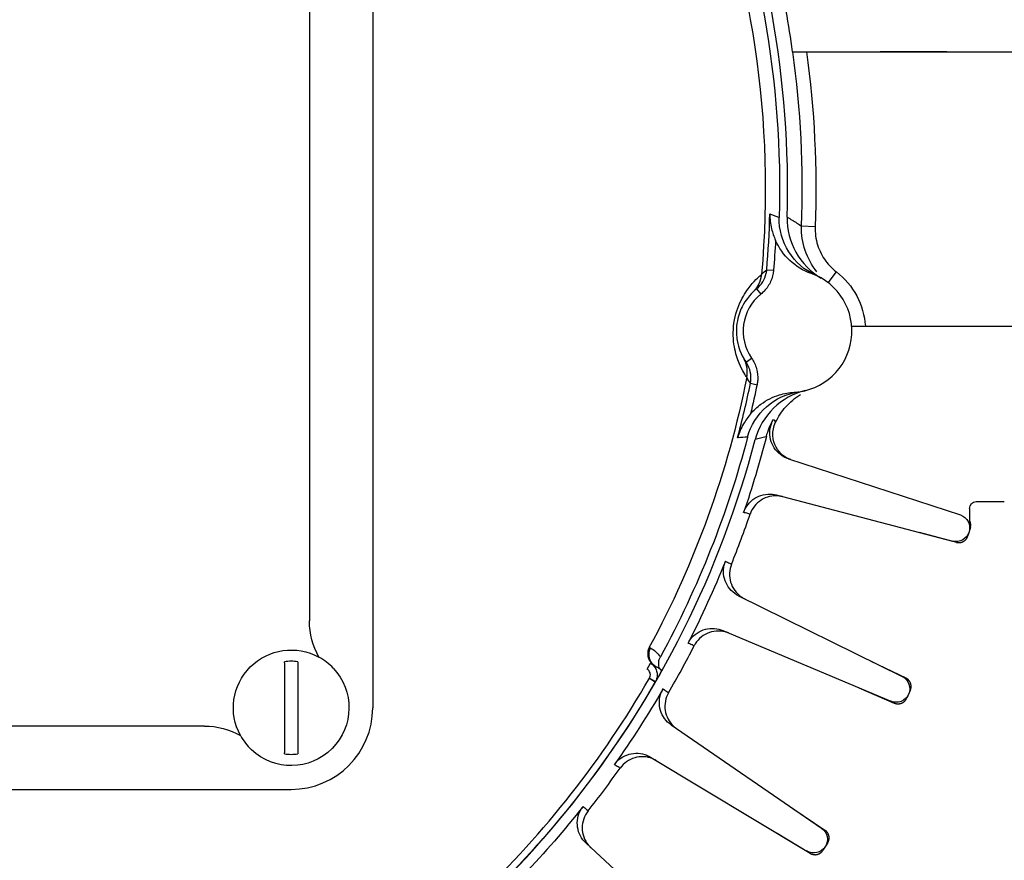
# Model space of a CAD drawing. Extents: x -918 to 450, y -450 to 450.
# Drawn here: x 8 to 44, y -25 to 6 of the extents above; entities that cross this region are included whole.
import ezdxf

# ---------------------------------------------------------------- set-up
doc = ezdxf.new("R2010")
doc.units = 0
doc.header["$MEASUREMENT"] = 0
doc.layers.get('0').update_dxf_attribs({"linetype": 'CONTINUOUS'})

msp = doc.modelspace()

# ---------------------------------------------------------------- linework, layer by layer
for p, q in [((21, 19.084), (21, -19.084)), ((18.671, 15.892), (18.671, -15.891)), ((17.75, -17.426), (17.75, -20.741)), ((18.25, -17.426), (18.25, -20.741)), ((14.808, -19.755), (-14.808, -19.755)), ((-18, -22.084), (18, -22.084))]:
    msp.add_line(p, q)
at = {"linetype": 'CONTINUOUS'}
for p, q in [((36.43, 5.05), (45.421, 5.05)), ((42.122, 5.05), (39.669, 5.05)), ((37.274, -1.391), (36.775, -1.372)), ((35.493, -2.971), (35.742, -2.992)), ((37.748, -3.447), (38.053, -3.051)), ((35.119, -3.674), (35.276, -3.869)), ((38.619, -5.05), (45.421, -5.05)), ((34.732, -6.369), (34.937, -6.226)), ((34.893, -7.149), (35.137, -7.199)), ((36.293, -9.926), (42.613, -11.991)), ((35.841, -11.256), (42.331, -12.95)), ((43.2, -11.5), (44.23, -11.5)), ((42.95, -11.75), (42.95, -12.38)), ((41.1, -12.629), (42.466, -12.998)), ((42.982, -12.456), (42.893, -12.759)), ((34.458, -14.964), (40.473, -17.934)), ((33.874, -16.243), (40.057, -18.843)), ((39.32, -17.365), (40.605, -17.986)), ((31.092, -17.663), (31.217, -17.446)), ((31.177, -18), (31.181, -17.993)), ((31.177, -18), (31.393, -18.125)), ((31.181, -17.993), (31.397, -18.118)), ((31.397, -18.118), (31.393, -18.125)), ((38.885, -18.35), (40.184, -18.909)), ((40.771, -18.446), (40.641, -18.733)), ((31.978, -19.716), (37.508, -23.511)), ((31.218, -20.898), (36.968, -24.352)), ((36.448, -22.784), (37.632, -23.582)), ((35.877, -23.697), (37.084, -24.435)), ((28.847, -24.066), (33.781, -28.61)), ((37.731, -24.061), (37.561, -24.326))]:
    msp.add_line(p, q, dxfattribs=at)
for points in [[(34.998, -3.781, 0), (35.008, -3.771, 0), (35.018, -3.761, 0), (35.028, -3.75, 0), (35.038, -3.74, 0), (35.048, -3.729, 0), (35.057, -3.719, 0), (35.067, -3.708, 0), (35.076, -3.697, 0), (35.085, -3.686, 0), (35.094, -3.674, 0), (35.103, -3.663, 0), (35.112, -3.652, 0), (35.12, -3.64, 0), (35.128, -3.628, 0), (35.136, -3.616, 0), (35.144, -3.604, 0), (35.152, -3.592, 0), (35.16, -3.58, 0), (35.167, -3.567, 0), (35.174, -3.555, 0), (35.181, -3.542, 0), (35.188, -3.53, 0), (35.195, -3.517, 0), (35.201, -3.504, 0), (35.208, -3.491, 0), (35.214, -3.478, 0), (35.22, -3.465, 0), (35.225, -3.452, 0), (35.231, -3.438, 0), (35.236, -3.425, 0), (35.241, -3.412, 0), (35.246, -3.398, 0), (35.251, -3.384, 0), (35.256, -3.371, 0), (35.26, -3.357, 0), (35.264, -3.343, 0), (35.268, -3.329, 0), (35.272, -3.315, 0), (35.275, -3.301, 0), (35.279, -3.287, 0), (35.282, -3.273, 0), (35.285, -3.259, 0), (35.287, -3.245, 0), (35.29, -3.231, 0), (35.292, -3.216, 0), (35.294, -3.202, 0), (35.296, -3.188, 0), (35.298, -3.174, 0), (35.299, -3.159, 0)], [(34.757, -6.928, 0), (34.76, -6.914, 0), (34.762, -6.9, 0), (34.765, -6.885, 0), (34.767, -6.871, 0), (34.769, -6.857, 0), (34.771, -6.842, 0), (34.772, -6.828, 0), (34.774, -6.814, 0), (34.775, -6.799, 0), (34.776, -6.785, 0), (34.777, -6.771, 0), (34.777, -6.756, 0), (34.777, -6.742, 0), (34.778, -6.727, 0), (34.777, -6.713, 0), (34.777, -6.698, 0), (34.777, -6.684, 0), (34.776, -6.67, 0), (34.775, -6.655, 0), (34.774, -6.641, 0), (34.773, -6.627, 0), (34.771, -6.612, 0), (34.769, -6.598, 0), (34.767, -6.584, 0), (34.765, -6.569, 0), (34.763, -6.555, 0), (34.76, -6.541, 0), (34.757, -6.527, 0), (34.754, -6.513, 0), (34.751, -6.499, 0), (34.748, -6.485, 0), (34.744, -6.471, 0), (34.74, -6.457, 0), (34.736, -6.443, 0), (34.732, -6.429, 0), (34.728, -6.416, 0), (34.723, -6.402, 0), (34.718, -6.388, 0), (34.713, -6.375, 0), (34.708, -6.362, 0), (34.702, -6.348, 0), (34.697, -6.335, 0), (34.691, -6.322, 0), (34.685, -6.309, 0), (34.679, -6.296, 0), (34.672, -6.283, 0), (34.666, -6.27, 0), (34.659, -6.257, 0), (34.652, -6.245, 0)], [(42.982, -12.456, 0), (42.983, -12.451, 0), (42.985, -12.445, 0), (42.986, -12.44, 0), (42.987, -12.435, 0), (42.989, -12.429, 0), (42.99, -12.424, 0), (42.991, -12.418, 0), (42.992, -12.412, 0), (42.992, -12.407, 0), (42.993, -12.401, 0), (42.994, -12.396, 0), (42.994, -12.39, 0), (42.995, -12.385, 0), (42.995, -12.379, 0), (42.996, -12.373, 0), (42.996, -12.368, 0), (42.996, -12.362, 0), (42.996, -12.356, 0), (42.996, -12.351, 0), (42.996, -12.345, 0), (42.995, -12.34, 0), (42.995, -12.334, 0), (42.995, -12.328, 0), (42.994, -12.323, 0), (42.994, -12.317, 0), (42.993, -12.312, 0), (42.992, -12.306, 0), (42.991, -12.3, 0), (42.99, -12.295, 0), (42.989, -12.289, 0), (42.988, -12.284, 0), (42.987, -12.278, 0), (42.985, -12.273, 0), (42.984, -12.267, 0), (42.983, -12.262, 0), (42.981, -12.257, 0), (42.979, -12.251, 0), (42.978, -12.246, 0), (42.976, -12.241, 0), (42.974, -12.235, 0), (42.972, -12.23, 0), (42.97, -12.225, 0), (42.968, -12.22, 0), (42.965, -12.215, 0), (42.963, -12.209, 0), (42.961, -12.204, 0), (42.958, -12.199, 0), (42.955, -12.194, 0), (42.953, -12.189, 0)], [(42.466, -12.998, 0), (42.476, -13.001, 0), (42.487, -13.003, 0), (42.498, -13.005, 0), (42.508, -13.007, 0), (42.519, -13.008, 0), (42.53, -13.009, 0), (42.541, -13.01, 0), (42.552, -13.01, 0), (42.562, -13.01, 0), (42.573, -13.01, 0), (42.584, -13.009, 0), (42.595, -13.008, 0), (42.606, -13.007, 0), (42.616, -13.005, 0), (42.627, -13.003, 0), (42.638, -13.001, 0), (42.648, -12.998, 0), (42.658, -12.995, 0), (42.669, -12.992, 0), (42.679, -12.988, 0), (42.689, -12.984, 0), (42.699, -12.98, 0), (42.709, -12.975, 0), (42.719, -12.971, 0), (42.728, -12.965, 0), (42.738, -12.96, 0), (42.747, -12.954, 0), (42.756, -12.948, 0), (42.765, -12.942, 0), (42.773, -12.935, 0), (42.782, -12.928, 0), (42.79, -12.921, 0), (42.798, -12.914, 0), (42.806, -12.906, 0), (42.813, -12.899, 0), (42.82, -12.891, 0), (42.827, -12.882, 0), (42.834, -12.874, 0), (42.841, -12.865, 0), (42.847, -12.856, 0), (42.853, -12.847, 0), (42.858, -12.838, 0), (42.864, -12.829, 0), (42.869, -12.819, 0), (42.874, -12.809, 0), (42.878, -12.799, 0), (42.882, -12.789, 0), (42.886, -12.779, 0), (42.89, -12.769, 0)], [(31.173, -16.859, 0), (31.166, -16.873, 0), (31.16, -16.887, 0), (31.153, -16.901, 0), (31.148, -16.915, 0), (31.142, -16.93, 0), (31.137, -16.944, 0), (31.133, -16.959, 0), (31.129, -16.974, 0), (31.125, -16.989, 0), (31.122, -17.004, 0), (31.119, -17.019, 0), (31.117, -17.035, 0), (31.115, -17.05, 0), (31.114, -17.065, 0), (31.113, -17.081, 0), (31.113, -17.096, 0), (31.113, -17.111, 0), (31.114, -17.127, 0), (31.115, -17.142, 0), (31.117, -17.158, 0), (31.119, -17.173, 0), (31.121, -17.188, 0), (31.124, -17.203, 0), (31.128, -17.218, 0), (31.132, -17.233, 0), (31.136, -17.248, 0), (31.141, -17.262, 0), (31.146, -17.277, 0), (31.152, -17.291, 0), (31.158, -17.305, 0), (31.165, -17.319, 0), (31.172, -17.333, 0), (31.179, -17.346, 0), (31.187, -17.36, 0), (31.195, -17.372, 0), (31.204, -17.385, 0), (31.213, -17.398, 0), (31.222, -17.41, 0), (31.232, -17.422, 0), (31.242, -17.433, 0), (31.253, -17.444, 0), (31.264, -17.455, 0), (31.275, -17.466, 0), (31.286, -17.476, 0), (31.298, -17.486, 0), (31.31, -17.495, 0), (31.323, -17.504, 0), (31.335, -17.513, 0), (31.348, -17.521, 0)], [(31.211, -16.881, 0), (31.204, -16.895, 0), (31.197, -16.909, 0), (31.191, -16.923, 0), (31.185, -16.937, 0), (31.18, -16.951, 0), (31.175, -16.966, 0), (31.17, -16.981, 0), (31.166, -16.996, 0), (31.162, -17.011, 0), (31.159, -17.026, 0), (31.157, -17.041, 0), (31.155, -17.056, 0), (31.153, -17.071, 0), (31.152, -17.087, 0), (31.151, -17.102, 0), (31.151, -17.118, 0), (31.151, -17.133, 0), (31.151, -17.148, 0), (31.152, -17.164, 0), (31.154, -17.179, 0), (31.156, -17.194, 0), (31.159, -17.21, 0), (31.162, -17.225, 0), (31.165, -17.24, 0), (31.169, -17.255, 0), (31.173, -17.269, 0), (31.178, -17.284, 0), (31.184, -17.298, 0), (31.189, -17.313, 0), (31.196, -17.327, 0), (31.202, -17.341, 0), (31.209, -17.354, 0), (31.217, -17.368, 0), (31.224, -17.381, 0), (31.233, -17.394, 0), (31.241, -17.407, 0), (31.25, -17.419, 0), (31.26, -17.431, 0), (31.27, -17.443, 0), (31.28, -17.455, 0), (31.29, -17.466, 0), (31.301, -17.477, 0), (31.312, -17.487, 0), (31.324, -17.498, 0), (31.336, -17.507, 0), (31.348, -17.517, 0), (31.36, -17.526, 0), (31.373, -17.535, 0), (31.386, -17.543, 0)], [(40.771, -18.446, 0), (40.776, -18.437, 0), (40.78, -18.426, 0), (40.784, -18.416, 0), (40.787, -18.406, 0), (40.79, -18.396, 0), (40.793, -18.385, 0), (40.795, -18.375, 0), (40.797, -18.364, 0), (40.799, -18.353, 0), (40.801, -18.342, 0), (40.802, -18.332, 0), (40.803, -18.321, 0), (40.803, -18.31, 0), (40.803, -18.299, 0), (40.803, -18.288, 0), (40.802, -18.278, 0), (40.801, -18.267, 0), (40.8, -18.256, 0), (40.799, -18.245, 0), (40.797, -18.235, 0), (40.795, -18.224, 0), (40.792, -18.213, 0), (40.789, -18.203, 0), (40.786, -18.193, 0), (40.782, -18.182, 0), (40.779, -18.172, 0), (40.774, -18.162, 0), (40.77, -18.152, 0), (40.765, -18.143, 0), (40.76, -18.133, 0), (40.755, -18.124, 0), (40.749, -18.114, 0), (40.743, -18.105, 0), (40.737, -18.096, 0), (40.731, -18.088, 0), (40.724, -18.079, 0), (40.717, -18.071, 0), (40.71, -18.063, 0), (40.702, -18.055, 0), (40.694, -18.047, 0), (40.686, -18.04, 0), (40.678, -18.033, 0), (40.67, -18.026, 0), (40.661, -18.02, 0), (40.652, -18.013, 0), (40.643, -18.007, 0), (40.634, -18.001, 0), (40.625, -17.996, 0), (40.615, -17.991, 0)], [(40.184, -18.909, 0), (40.194, -18.913, 0), (40.204, -18.917, 0), (40.214, -18.921, 0), (40.225, -18.924, 0), (40.235, -18.927, 0), (40.246, -18.929, 0), (40.256, -18.931, 0), (40.267, -18.933, 0), (40.278, -18.935, 0), (40.288, -18.936, 0), (40.299, -18.937, 0), (40.31, -18.937, 0), (40.321, -18.938, 0), (40.332, -18.938, 0), (40.343, -18.937, 0), (40.353, -18.936, 0), (40.364, -18.935, 0), (40.375, -18.934, 0), (40.386, -18.932, 0), (40.396, -18.93, 0), (40.407, -18.927, 0), (40.417, -18.925, 0), (40.428, -18.921, 0), (40.438, -18.918, 0), (40.448, -18.914, 0), (40.458, -18.91, 0), (40.468, -18.906, 0), (40.478, -18.901, 0), (40.488, -18.896, 0), (40.497, -18.891, 0), (40.506, -18.885, 0), (40.515, -18.88, 0), (40.524, -18.873, 0), (40.533, -18.867, 0), (40.542, -18.86, 0), (40.55, -18.853, 0), (40.558, -18.846, 0), (40.566, -18.839, 0), (40.574, -18.831, 0), (40.581, -18.823, 0), (40.588, -18.815, 0), (40.595, -18.807, 0), (40.602, -18.798, 0), (40.608, -18.789, 0), (40.614, -18.78, 0), (40.62, -18.771, 0), (40.626, -18.762, 0), (40.631, -18.752, 0), (40.636, -18.743, 0)], [(37.731, -24.061, 0), (37.737, -24.052, 0), (37.742, -24.043, 0), (37.748, -24.033, 0), (37.752, -24.023, 0), (37.757, -24.013, 0), (37.761, -24.003, 0), (37.765, -23.993, 0), (37.769, -23.983, 0), (37.772, -23.973, 0), (37.775, -23.962, 0), (37.778, -23.952, 0), (37.78, -23.941, 0), (37.782, -23.931, 0), (37.784, -23.92, 0), (37.785, -23.909, 0), (37.786, -23.898, 0), (37.787, -23.887, 0), (37.787, -23.877, 0), (37.787, -23.866, 0), (37.786, -23.855, 0), (37.786, -23.844, 0), (37.785, -23.833, 0), (37.783, -23.823, 0), (37.782, -23.812, 0), (37.78, -23.801, 0), (37.777, -23.791, 0), (37.775, -23.78, 0), (37.772, -23.77, 0), (37.768, -23.759, 0), (37.765, -23.749, 0), (37.761, -23.739, 0), (37.756, -23.729, 0), (37.752, -23.719, 0), (37.747, -23.71, 0), (37.742, -23.7, 0), (37.736, -23.691, 0), (37.731, -23.682, 0), (37.725, -23.672, 0), (37.718, -23.664, 0), (37.712, -23.655, 0), (37.705, -23.647, 0), (37.698, -23.638, 0), (37.69, -23.631, 0), (37.683, -23.623, 0), (37.675, -23.615, 0), (37.667, -23.608, 0), (37.659, -23.601, 0), (37.65, -23.594, 0), (37.641, -23.588, 0)], [(37.084, -24.435, 0), (37.093, -24.441, 0), (37.103, -24.446, 0), (37.112, -24.451, 0), (37.122, -24.456, 0), (37.132, -24.46, 0), (37.142, -24.464, 0), (37.152, -24.468, 0), (37.163, -24.471, 0), (37.173, -24.474, 0), (37.183, -24.477, 0), (37.194, -24.479, 0), (37.205, -24.481, 0), (37.215, -24.483, 0), (37.226, -24.485, 0), (37.237, -24.486, 0), (37.248, -24.486, 0), (37.259, -24.487, 0), (37.269, -24.487, 0), (37.28, -24.487, 0), (37.291, -24.486, 0), (37.302, -24.485, 0), (37.313, -24.484, 0), (37.323, -24.482, 0), (37.334, -24.48, 0), (37.345, -24.478, 0), (37.355, -24.476, 0), (37.366, -24.473, 0), (37.376, -24.469, 0), (37.386, -24.466, 0), (37.396, -24.462, 0), (37.406, -24.458, 0), (37.416, -24.453, 0), (37.426, -24.449, 0), (37.436, -24.443, 0), (37.445, -24.438, 0), (37.454, -24.432, 0), (37.463, -24.426, 0), (37.472, -24.42, 0), (37.481, -24.414, 0), (37.489, -24.407, 0), (37.498, -24.4, 0), (37.506, -24.393, 0), (37.513, -24.385, 0), (37.521, -24.377, 0), (37.528, -24.369, 0), (37.535, -24.361, 0), (37.542, -24.353, 0), (37.549, -24.344, 0), (37.555, -24.335, 0)]]:
    msp.add_polyline3d(points, dxfattribs=at)
for radius in [382.396, 295.542, 245.071, 200.67, 136.68, 110.27, 90.27, 70.27, 57.235]:
    msp.add_circle((0, 0), radius, dxfattribs=at)
for centre, radius, start, end in [((0, 0), 90.27, 111.1021, 68.8979), ((0, 0), 70.27, 121.772, 58.228), ((18, -19.084), 1.713, 81.6097, 98.3903), ((18, -19.084), 3, 270, 0), ((18, -19.084), 1.713, 261.6097, 278.3903)]:
    msp.add_arc(centre, radius, start, end)
at = {"linetype": 'CONTINUOUS', "extrusion": (0, 0, -1)}
for centre, radius, start, end in [((0, 0), 35.44, 131.2729, 185.0907), ((0, 0), 35.966, 134.6954, 181.6683), ((0, 0), 36.779, 167.4118, 172.1079), ((0, 0), 37.3, 172.219, 182.137), ((0, 0), 35.867, 183.0248, 184.7856), ((-36.376, -5.23), 2.75, 127.5893, 176.2456), ((0, 0), 35.44, 191.2729, 208.4055), ((0, 0), 35.867, 191.578, 193.3389), ((0, 0), 35.966, 194.6954, 208.5956), ((0, 0), 36.629, 194.3971, 198.9565), ((-43.2, -11.75), 0.25, 0, 90), ((-42.458, -12.467), 0.5, 108.0978, 284.6295), ((0, 0), 36.629, 201.9526, 207.1383), ((-40.251, -18.382), 0.5, 116.2796, 292.8113), ((0, 0), 36.25, 210, 226.3636), ((0, 0), 36.629, 210.1344, 215.3202), ((0, 0), 36.629, 218.3162, 223.502), ((-37.225, -23.923), 0.5, 124.4614, 300.9932)]:
    msp.add_arc(centre, radius, start, end, dxfattribs=at)
at = {"linetype": 'CONTINUOUS'}
for centre, radius, start, end in [((0, 0), 36.261, 358.3552, 45.5146), ((0, 0), 36.8, 357.863, 7.8874), ((0, 0), 35.618, 355.2144, 358.5211), ((36.376, -5.23), 2.25, 273.2062, 70.4301), ((36.376, -5.23), 1.75, 128.9388, 214.6975), ((0, 0), 35.618, 345.1153, 348.422), ((0, 0), 36.261, 298.1218, 345.2812), ((0, 0), 36.875, 338.0193, 341.0716), ((0, 0), 36.875, 329.8375, 332.8898), ((0, 0), 36, 313.6364, 330), ((0, 0), 36.875, 321.6557, 324.708)]:
    msp.add_arc(centre, radius, start, end, dxfattribs=at)
at = {"extrusion": (0, 0, -1)}
for start, end in [(331.2352, 118.7648), (136.4886, 313.5115)]:
    msp.add_arc((-18, -19.084), 2.125, start, end, dxfattribs=at)
at = {"linetype": 'CONTINUOUS'}
for points, knots in [([(35.606, -0.919), (35.606, -0.921), (35.606, -0.923), (35.606, -0.925), (35.607, -1.104), (35.629, -1.285), (35.672, -1.464), (35.706, -1.608), (35.755, -1.753), (35.817, -1.893)], [0, 0, 0, 0, 0.006323, 0.006323, 0.006323, 0.556642, 0.556642, 0.556642, 1, 1, 1, 1]), ([(35.606, -0.919), (35.612, -0.921), (35.619, -0.924), (35.626, -0.926), (35.734, -0.962), (35.842, -1.002), (35.95, -1.047)], [0, 0, 0, 0, 0.057359, 0.057359, 0.057359, 1, 1, 1, 1]), ([(36.246, -1.041), (36.307, -1.074), (36.368, -1.109), (36.429, -1.145), (36.545, -1.214), (36.66, -1.289), (36.775, -1.372)], [0, 0, 0, 0, 0.345742, 0.345742, 0.345742, 1, 1, 1, 1]), ([(37.274, -1.391), (37.266, -1.615), (37.296, -1.843), (37.362, -2.057), (37.429, -2.271), (37.533, -2.476), (37.666, -2.656), (37.776, -2.804), (37.907, -2.938), (38.053, -3.051)], [0, 0, 0, 0, 0.354628, 0.354628, 0.354628, 0.709251, 0.709251, 0.709251, 1, 1, 1, 1]), ([(34.757, -6.928), (34.714, -6.863), (34.606, -6.712), (34.415, -6.25), (34.347, -6.054), (34.258, -5.556), (34.242, -5.245), (34.331, -4.622), (34.433, -4.326), (34.66, -3.871), (34.78, -3.702), (35.094, -3.31), (35.241, -3.195), (35.301, -3.145)], [0, 0, 0, 0, 0.25, 0.25, 0.375, 0.375, 0.5, 0.5, 0.625, 0.625, 0.75, 0.75, 1, 1, 1, 1]), ([(35.119, -3.674), (35.208, -3.603), (35.286, -3.514), (35.346, -3.417), (35.406, -3.32), (35.45, -3.211), (35.474, -3.099), (35.483, -3.057), (35.49, -3.014), (35.493, -2.971)], [0, 0, 0, 0, 0.421796, 0.421796, 0.421796, 0.843465, 0.843465, 0.843465, 1, 1, 1, 1]), ([(35.742, -2.992), (35.73, -3.133), (35.694, -3.273), (35.636, -3.402), (35.578, -3.531), (35.497, -3.651), (35.401, -3.754), (35.362, -3.795), (35.32, -3.833), (35.276, -3.869)], [0, 0, 0, 0, 0.417417, 0.417417, 0.417417, 0.834706, 0.834706, 0.834706, 1, 1, 1, 1]), ([(34.998, -3.781), (34.966, -3.811), (34.895, -3.873), (34.724, -4.099), (34.657, -4.195), (34.512, -4.487), (34.432, -4.696), (34.361, -5.192), (34.378, -5.417), (34.434, -5.737), (34.472, -5.849), (34.572, -6.114), (34.623, -6.195), (34.645, -6.232)], [0, 0, 0, 0, 0.25, 0.25, 0.375, 0.375, 0.5, 0.5, 0.625, 0.625, 0.75, 0.75, 1, 1, 1, 1]), ([(34.893, -7.149), (34.915, -7.038), (34.919, -6.922), (34.904, -6.81), (34.888, -6.698), (34.853, -6.587), (34.802, -6.487), (34.781, -6.446), (34.758, -6.406), (34.732, -6.369)], [0, 0, 0, 0, 0.416286, 0.416286, 0.416286, 0.832972, 0.832972, 0.832972, 1, 1, 1, 1]), ([(34.937, -6.226), (35.018, -6.343), (35.08, -6.475), (35.117, -6.611), (35.155, -6.748), (35.169, -6.893), (35.159, -7.034), (35.155, -7.089), (35.148, -7.144), (35.137, -7.199)], [0, 0, 0, 0, 0.419253, 0.419253, 0.419253, 0.838595, 0.838595, 0.838595, 1, 1, 1, 1]), ([(34.899, -8.275), (35.012, -8.142), (35.14, -8.021), (35.28, -7.917), (35.483, -7.767), (35.715, -7.65), (35.956, -7.575), (36.133, -7.52), (36.317, -7.487), (36.502, -7.477)], [0, 0, 0, 0, 0.285191, 0.285191, 0.285191, 0.698956, 0.698956, 0.698956, 1, 1, 1, 1]), ([(34.899, -8.275), (34.801, -8.391), (34.713, -8.517), (34.639, -8.645), (34.548, -8.804), (34.476, -8.972), (34.424, -9.143), (34.424, -9.145), (34.423, -9.147), (34.422, -9.149)], [0, 0, 0, 0, 0.443358, 0.443358, 0.443358, 0.993677, 0.993677, 0.993677, 1, 1, 1, 1]), ([(36.293, -9.926), (36.187, -9.891), (36.085, -9.838), (35.996, -9.77), (35.907, -9.702), (35.829, -9.617), (35.767, -9.524), (35.706, -9.43), (35.66, -9.324), (35.633, -9.216), (35.606, -9.107), (35.597, -8.992), (35.608, -8.881), (35.619, -8.769), (35.649, -8.658), (35.695, -8.557), (35.709, -8.528), (35.723, -8.5), (35.739, -8.473)], [0, 0, 0, 0, 0.189525, 0.189525, 0.189525, 0.379051, 0.379051, 0.379051, 0.568564, 0.568564, 0.568564, 0.75805, 0.75805, 0.75805, 0.947511, 0.947511, 0.947511, 1, 1, 1, 1]), ([(36.384, -9.956), (36.159, -9.882), (35.966, -9.736), (35.708, -9.263), (35.657, -8.908), (35.82, -8.576)], [0, 0, 0, 0, 0.5, 0.5, 1, 1, 1, 1]), ([(35.739, -8.473), (35.746, -8.483), (35.754, -8.492), (35.761, -8.502), (35.78, -8.526), (35.799, -8.551), (35.82, -8.576)], [0, 0, 0, 0, 0.288974, 0.288974, 0.288974, 1, 1, 1, 1]), ([(34.789, -9.124), (34.673, -9.136), (34.558, -9.145), (34.443, -9.149), (34.436, -9.149), (34.429, -9.149), (34.422, -9.149)], [0, 0, 0, 0, 0.942641, 0.942641, 0.942641, 1, 1, 1, 1]), ([(35.479, -9.108), (35.474, -9.109), (35.469, -9.11), (35.465, -9.112), (35.332, -9.152), (35.201, -9.185), (35.071, -9.213)], [0, 0, 0, 0, 0.034844, 0.034844, 0.034844, 1, 1, 1, 1]), ([(34.643, -11.899), (34.679, -11.793), (34.734, -11.692), (34.804, -11.604), (34.873, -11.517), (34.958, -11.439), (35.053, -11.379), (35.147, -11.32), (35.253, -11.275), (35.363, -11.25), (35.472, -11.225), (35.586, -11.218), (35.698, -11.23), (35.746, -11.235), (35.794, -11.244), (35.841, -11.256)], [0, 0, 0, 0, 0.225732, 0.225732, 0.225732, 0.451462, 0.451462, 0.451462, 0.67722, 0.67722, 0.67722, 0.903028, 0.903028, 0.903028, 1, 1, 1, 1]), ([(36.08, -11.319), (36.072, -11.317), (36.065, -11.315), (36.058, -11.313), (36.017, -11.304), (35.977, -11.297), (35.936, -11.292), (35.824, -11.28), (35.71, -11.287), (35.6, -11.312), (35.491, -11.337), (35.385, -11.382), (35.291, -11.442), (35.196, -11.502), (35.111, -11.579), (35.042, -11.667), (34.972, -11.755), (34.917, -11.856), (34.881, -11.962)], [0, 0, 0, 0, 0.015302, 0.015302, 0.015302, 0.097371, 0.097371, 0.097371, 0.32307, 0.32307, 0.32307, 0.548728, 0.548728, 0.548728, 0.774363, 0.774363, 0.774363, 1, 1, 1, 1]), ([(34.881, -11.962), (34.867, -11.958), (34.853, -11.954), (34.84, -11.951), (34.784, -11.936), (34.729, -11.922), (34.674, -11.907), (34.663, -11.905), (34.653, -11.902), (34.643, -11.899)], [0, 0, 0, 0, 0.173873, 0.173873, 0.173873, 0.869366, 0.869366, 0.869366, 1, 1, 1, 1]), ([(34.458, -14.964), (34.358, -14.914), (34.265, -14.847), (34.186, -14.767), (34.108, -14.687), (34.042, -14.592), (33.995, -14.491), (33.948, -14.389), (33.917, -14.278), (33.906, -14.167), (33.895, -14.056), (33.903, -13.941), (33.929, -13.832), (33.94, -13.785), (33.955, -13.738), (33.973, -13.693)], [0, 0, 0, 0, 0.225854, 0.225854, 0.225854, 0.45171, 0.45171, 0.45171, 0.677542, 0.677542, 0.677542, 0.903325, 0.903325, 0.903325, 1, 1, 1, 1]), ([(33.973, -13.693), (33.986, -13.7), (33.999, -13.706), (34.012, -13.712), (34.063, -13.738), (34.114, -13.763), (34.166, -13.788), (34.175, -13.793), (34.185, -13.797), (34.195, -13.802)], [0, 0, 0, 0, 0.173873, 0.173873, 0.173873, 0.869366, 0.869366, 0.869366, 1, 1, 1, 1]), ([(34.195, -13.802), (34.153, -13.906), (34.128, -14.018), (34.123, -14.13), (34.118, -14.242), (34.132, -14.356), (34.164, -14.463), (34.196, -14.571), (34.247, -14.674), (34.313, -14.764), (34.379, -14.855), (34.461, -14.935), (34.553, -14.999), (34.587, -15.022), (34.622, -15.044), (34.659, -15.063), (34.666, -15.066), (34.672, -15.07), (34.679, -15.073)], [0, 0, 0, 0, 0.225637, 0.225637, 0.225637, 0.451272, 0.451272, 0.451272, 0.67693, 0.67693, 0.67693, 0.902629, 0.902629, 0.902629, 0.984698, 0.984698, 0.984698, 1, 1, 1, 1]), ([(32.597, -16.708), (32.648, -16.609), (32.717, -16.516), (32.798, -16.439), (32.879, -16.362), (32.974, -16.298), (33.077, -16.252), (33.179, -16.206), (33.29, -16.177), (33.402, -16.168), (33.513, -16.158), (33.628, -16.168), (33.736, -16.196), (33.783, -16.208), (33.83, -16.224), (33.874, -16.243)], [0, 0, 0, 0, 0.225732, 0.225732, 0.225732, 0.451462, 0.451462, 0.451462, 0.67722, 0.67722, 0.67722, 0.903028, 0.903028, 0.903028, 1, 1, 1, 1]), ([(34.102, -16.338), (34.095, -16.335), (34.088, -16.332), (34.081, -16.329), (34.042, -16.314), (34.003, -16.302), (33.963, -16.291), (33.854, -16.263), (33.74, -16.254), (33.628, -16.263), (33.517, -16.273), (33.405, -16.302), (33.303, -16.348), (33.201, -16.394), (33.106, -16.458), (33.025, -16.535), (32.944, -16.612), (32.875, -16.704), (32.824, -16.804)], [0, 0, 0, 0, 0.015302, 0.015302, 0.015302, 0.097371, 0.097371, 0.097371, 0.32307, 0.32307, 0.32307, 0.548728, 0.548728, 0.548728, 0.774363, 0.774363, 0.774363, 1, 1, 1, 1]), ([(32.824, -16.804), (32.81, -16.799), (32.797, -16.793), (32.784, -16.787), (32.732, -16.765), (32.679, -16.743), (32.626, -16.721), (32.616, -16.716), (32.607, -16.712), (32.597, -16.708)], [0, 0, 0, 0, 0.173873, 0.173873, 0.173873, 0.869366, 0.869366, 0.869366, 1, 1, 1, 1]), ([(31.553, -17.64), (31.532, -17.588), (31.52, -17.531), (31.518, -17.475), (31.516, -17.418), (31.523, -17.361), (31.539, -17.307), (31.549, -17.275), (31.562, -17.244), (31.579, -17.214)], [0, 0, 0, 0, 0.385937, 0.385937, 0.385937, 0.771954, 0.771954, 0.771954, 1, 1, 1, 1]), ([(31.181, -17.993), (31.194, -17.97), (31.204, -17.944), (31.209, -17.917), (31.214, -17.89), (31.215, -17.862), (31.211, -17.836), (31.206, -17.809), (31.198, -17.782), (31.185, -17.759), (31.172, -17.735), (31.155, -17.713), (31.135, -17.694), (31.122, -17.682), (31.108, -17.671), (31.092, -17.663)], [0, 0, 0, 0, 0.214885, 0.214885, 0.214885, 0.429761, 0.429761, 0.429761, 0.644766, 0.644766, 0.644766, 0.859828, 0.859828, 0.859828, 1, 1, 1, 1]), ([(31.217, -17.446), (31.217, -17.446), (31.217, -17.446), (31.217, -17.446), (31.265, -17.474), (31.309, -17.51), (31.344, -17.551), (31.38, -17.593), (31.409, -17.642), (31.43, -17.693), (31.45, -17.744), (31.461, -17.8), (31.463, -17.855), (31.465, -17.91), (31.457, -17.966), (31.441, -18.018), (31.43, -18.053), (31.416, -18.087), (31.397, -18.118), (31.397, -18.118), (31.397, -18.118), (31.397, -18.118)], [0, 0, 0, 0, 0.000039, 0.000039, 0.000039, 0.214844, 0.214844, 0.214844, 0.429663, 0.429663, 0.429663, 0.644614, 0.644614, 0.644614, 0.859607, 0.859607, 0.859607, 0.999961, 0.999961, 0.999961, 1, 1, 1, 1]), ([(31.978, -19.716), (31.886, -19.652), (31.803, -19.572), (31.737, -19.482), (31.671, -19.391), (31.619, -19.288), (31.587, -19.181), (31.554, -19.074), (31.54, -18.96), (31.545, -18.848), (31.549, -18.736), (31.574, -18.624), (31.615, -18.52), (31.633, -18.475), (31.654, -18.431), (31.679, -18.389)], [0, 0, 0, 0, 0.225854, 0.225854, 0.225854, 0.45171, 0.45171, 0.45171, 0.677542, 0.677542, 0.677542, 0.903325, 0.903325, 0.903325, 1, 1, 1, 1]), ([(31.679, -18.389), (31.691, -18.397), (31.702, -18.405), (31.714, -18.413), (31.761, -18.445), (31.809, -18.478), (31.856, -18.51), (31.865, -18.516), (31.873, -18.522), (31.882, -18.528)], [0, 0, 0, 0, 0.173873, 0.173873, 0.173873, 0.869366, 0.869366, 0.869366, 1, 1, 1, 1]), ([(31.882, -18.528), (31.826, -18.625), (31.786, -18.733), (31.765, -18.842), (31.744, -18.952), (31.741, -19.067), (31.758, -19.178), (31.774, -19.289), (31.81, -19.398), (31.863, -19.497), (31.915, -19.596), (31.985, -19.688), (32.067, -19.764), (32.097, -19.792), (32.129, -19.818), (32.163, -19.842), (32.169, -19.846), (32.175, -19.851), (32.181, -19.855)], [0, 0, 0, 0, 0.225637, 0.225637, 0.225637, 0.451272, 0.451272, 0.451272, 0.67693, 0.67693, 0.67693, 0.902629, 0.902629, 0.902629, 0.984698, 0.984698, 0.984698, 1, 1, 1, 1]), ([(29.887, -21.177), (29.952, -21.086), (30.033, -21.004), (30.124, -20.94), (30.216, -20.875), (30.319, -20.825), (30.427, -20.794), (30.535, -20.763), (30.649, -20.75), (30.761, -20.757), (30.872, -20.763), (30.985, -20.789), (31.088, -20.832), (31.133, -20.851), (31.176, -20.873), (31.218, -20.898)], [0, 0, 0, 0, 0.225732, 0.225732, 0.225732, 0.451462, 0.451462, 0.451462, 0.67722, 0.67722, 0.67722, 0.903028, 0.903028, 0.903028, 1, 1, 1, 1]), ([(31.429, -21.025), (31.423, -21.021), (31.416, -21.017), (31.41, -21.013), (31.374, -20.993), (31.337, -20.975), (31.299, -20.959), (31.195, -20.916), (31.083, -20.89), (30.971, -20.884), (30.86, -20.877), (30.745, -20.89), (30.638, -20.921), (30.53, -20.952), (30.427, -21.002), (30.335, -21.067), (30.244, -21.132), (30.163, -21.213), (30.098, -21.304)], [0, 0, 0, 0, 0.015302, 0.015302, 0.015302, 0.097371, 0.097371, 0.097371, 0.32307, 0.32307, 0.32307, 0.548728, 0.548728, 0.548728, 0.774363, 0.774363, 0.774363, 1, 1, 1, 1]), ([(30.098, -21.304), (30.086, -21.297), (30.074, -21.29), (30.061, -21.282), (30.012, -21.253), (29.964, -21.223), (29.915, -21.194), (29.905, -21.188), (29.896, -21.183), (29.887, -21.177)], [0, 0, 0, 0, 0.173873, 0.173873, 0.173873, 0.869366, 0.869366, 0.869366, 1, 1, 1, 1]), ([(28.847, -24.066), (28.764, -23.99), (28.694, -23.899), (28.641, -23.8), (28.589, -23.701), (28.552, -23.592), (28.536, -23.481), (28.519, -23.371), (28.521, -23.256), (28.541, -23.146), (28.562, -23.035), (28.602, -22.928), (28.658, -22.831), (28.682, -22.789), (28.709, -22.748), (28.739, -22.71)], [0, 0, 0, 0, 0.225854, 0.225854, 0.225854, 0.45171, 0.45171, 0.45171, 0.677542, 0.677542, 0.677542, 0.903325, 0.903325, 0.903325, 1, 1, 1, 1]), ([(28.739, -22.71), (28.75, -22.72), (28.76, -22.729), (28.771, -22.739), (28.813, -22.778), (28.855, -22.816), (28.897, -22.855), (28.905, -22.862), (28.913, -22.869), (28.921, -22.877)], [0, 0, 0, 0, 0.173873, 0.173873, 0.173873, 0.869366, 0.869366, 0.869366, 1, 1, 1, 1]), ([(28.921, -22.877), (28.852, -22.965), (28.796, -23.065), (28.76, -23.171), (28.723, -23.277), (28.705, -23.391), (28.705, -23.503), (28.706, -23.614), (28.726, -23.728), (28.763, -23.833), (28.801, -23.939), (28.857, -24.039), (28.928, -24.126), (28.954, -24.158), (28.982, -24.189), (29.011, -24.217), (29.017, -24.222), (29.022, -24.228), (29.028, -24.233)], [0, 0, 0, 0, 0.225637, 0.225637, 0.225637, 0.451272, 0.451272, 0.451272, 0.67693, 0.67693, 0.67693, 0.902629, 0.902629, 0.902629, 0.984698, 0.984698, 0.984698, 1, 1, 1, 1])]:
    msp.add_open_spline(points, degree=3, knots=knots, dxfattribs=at)
for points in [[(37.292, -3.175), (36.473, -2.81), (35.924, -1.944), (35.95, -1.047)], [(36.246, -1.041), (36.22, -1.947), (36.713, -2.828), (37.498, -3.28)], [(37.338, -3.047), (36.96, -2.579), (36.752, -1.98), (36.775, -1.372)], [(37.13, -3.11), (36.546, -2.903), (36.064, -2.451), (35.817, -1.893)], [(35.301, -3.145), (35.366, -3.081), (35.43, -3.024), (35.493, -2.971)], [(35.119, -3.674), (35.079, -3.707), (35.038, -3.742), (34.998, -3.781)], [(34.645, -6.232), (34.673, -6.281), (34.702, -6.326), (34.732, -6.369)], [(34.893, -7.149), (34.847, -7.08), (34.801, -7.007), (34.757, -6.928)], [(34.789, -9.124), (35.017, -8.256), (35.787, -7.58), (36.676, -7.46)], [(36.903, -7.417), (36.022, -7.63), (35.301, -8.337), (35.071, -9.213)], [(36.194, -8.016), (36.35, -7.839), (36.532, -7.684), (36.732, -7.557)], [(36.502, -7.477), (36.559, -7.473), (36.617, -7.468), (36.676, -7.46)], [(35.82, -8.576), (35.918, -8.376), (36.042, -8.188), (36.194, -8.016)], [(35.479, -9.108), (35.536, -8.886), (35.624, -8.671), (35.739, -8.473)], [(31.173, -16.859), (31.186, -16.867), (31.198, -16.874), (31.211, -16.881)], [(31.211, -16.881), (31.35, -16.961), (31.478, -17.063), (31.579, -17.214)], [(31.217, -17.446), (31.278, -17.481), (31.338, -17.516), (31.399, -17.551)], [(31.399, -17.551), (31.45, -17.581), (31.502, -17.61), (31.553, -17.64)], [(31.591, -17.782), (31.527, -17.894), (31.462, -18.006), (31.397, -18.118)]]:
    msp.add_open_spline(points, degree=3, dxfattribs=at)
for points in [[(19.023, -17.221), (18.794, -16.819), (18.671, -16.358), (18.671, -15.891)], [(19.549, -17.63), (19.397, -17.467), (19.218, -17.328), (19.023, -17.221)], [(17.75, -17.426), (17.75, -17.413), (17.75, -17.401), (17.75, -17.389)], [(14.808, -19.755), (15.276, -19.755), (15.736, -19.878), (16.137, -20.106)], [(16.137, -20.106), (16.242, -20.297), (16.379, -20.474), (16.537, -20.625)], [(17.75, -20.779), (17.75, -20.766), (17.75, -20.754), (17.75, -20.741)], [(18.25, -20.741), (18.25, -20.754), (18.25, -20.766), (18.25, -20.779)]]:
    msp.add_open_spline(points, degree=3)
msp.add_open_spline([(18.25, -17.389), (18.25, -17.395), (18.25, -17.401), (18.25, -17.407), (18.25, -17.413), (18.25, -17.419), (18.25, -17.426)], degree=3, knots=[0, 0, 0, 0, 0.495802, 0.495802, 0.495802, 1, 1, 1, 1])
msp.add_rational_spline([(31.553, -17.64), (31.643, -17.692), (31.591, -17.782)], [1, 0.707106781187, 1], degree=2, dxfattribs=at)

doc.saveas('drawing.dxf')
